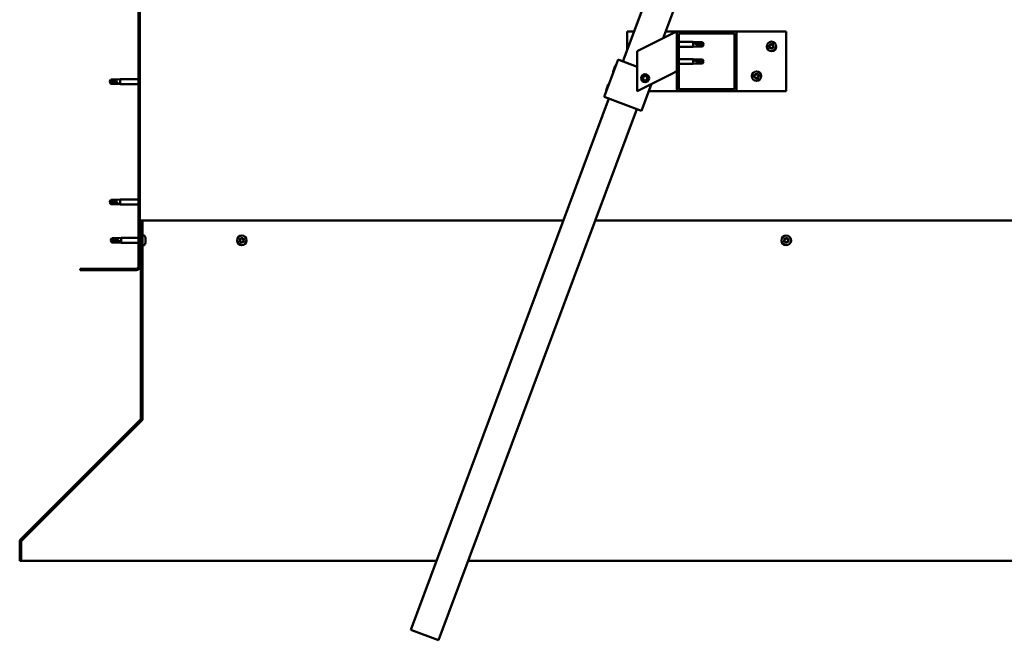
# Model space of a CAD drawing. Units: millimetres. Extents: x -1281 to 20990, y -36718 to -26654.
# Drawn here: x 17985 to 18975, y -33620 to -32996 of the extents above; entities that cross this region are included whole.
import ezdxf

# ---------------------------------------------------------------- set-up
doc = ezdxf.new("R2010")
doc.units = ezdxf.units.MM
doc.layers.add('Hatch (ISO)', color=7, linetype='Continuous', lineweight=18)
doc.layers.add('Visible (ISO)', color=7, linetype='Continuous', lineweight=50)

msp = doc.modelspace()

# ---------------------------------------------------------------- hatches: boundary and pattern name
at = {"layer": 'Hatch (ISO)'}
h = msp.add_hatch(dxfattribs=at)
h.set_pattern_fill('ANSI31', color=256, scale=127, angle=90, style=0)
h.set_pattern_definition([(135, (14174.977, -35500.97), (-11.22532, -11.22532), [])])
edge = h.paths.add_edge_path()
edge.add_line((18045.76, -32751.34), (18045.76, -32769.34))
edge.add_line((18045.76, -32769.34), (18047.26, -32769.34))
edge.add_line((18047.26, -32769.34), (18047.26, -32751.34))
edge.add_ellipse((18049.26, -32751.34), major_axis=(-2, 0), ratio=1, start_angle=270, end_angle=360, ccw=False)
edge.add_line((18049.26, -32749.34), (18102.26, -32749.34))
edge.add_ellipse((18102.26, -32751.34), major_axis=(0, 2), ratio=1, start_angle=270, end_angle=360, ccw=False)
edge.add_line((18104.26, -32751.34), (18104.26, -33244.34))
edge.add_ellipse((18102.26, -33244.34), major_axis=(2, 0), ratio=1, start_angle=270, end_angle=360, ccw=False)
edge.add_line((18102.26, -33246.34), (18045.76, -33246.34))
edge.add_line((18045.76, -33246.34), (18045.76, -33247.84))
edge.add_line((18045.76, -33247.84), (18102.26, -33247.84))
edge.add_ellipse((18102.26, -33244.34), major_axis=(0, -3.5), ratio=1, start_angle=0, end_angle=90)
edge.add_line((18105.76, -33244.34), (18105.76, -32751.34))
edge.add_ellipse((18102.26, -32751.34), major_axis=(3.5, 0), ratio=1, start_angle=0, end_angle=90)
edge.add_line((18102.26, -32747.84), (18085.76, -32747.84))
edge.add_line((18085.76, -32747.84), (18065.76, -32747.84))
edge.add_line((18065.76, -32747.84), (18049.26, -32747.84))
edge.add_ellipse((18049.26, -32751.34), major_axis=(0, 3.5), ratio=1, start_angle=0, end_angle=90)
h = msp.add_hatch(dxfattribs=at)
h.set_pattern_fill('ANSI31', color=256, scale=127, angle=15, style=0)
h.set_pattern_definition([(60, (14174.977, -35500.97), (-13.748153, 7.9375), [])])
edge = h.paths.add_edge_path()
edge.add_ellipse((18647.76, -33065.84), major_axis=(-2, 0), ratio=1, start_angle=0, end_angle=90)
edge.add_line((18647.76, -33067.84), (18703.76, -33067.84))
edge.add_ellipse((18703.76, -33065.84), major_axis=(0, -2), ratio=1, start_angle=0, end_angle=90)
edge.add_line((18705.76, -33065.84), (18705.76, -33009.84))
edge.add_ellipse((18703.76, -33009.84), major_axis=(2, 0), ratio=1, start_angle=0, end_angle=90)
edge.add_line((18703.76, -33007.84), (18647.76, -33007.84))
edge.add_ellipse((18647.76, -33009.84), major_axis=(0, 2), ratio=1, start_angle=0, end_angle=90)
edge.add_line((18645.76, -33009.84), (18645.76, -33065.84))
edge = h.paths.add_edge_path(flags=0)
edge.add_ellipse((18702.76, -33064.84), major_axis=(1, 0), ratio=1, start_angle=270, end_angle=360)
edge.add_line((18703.76, -33064.84), (18703.76, -33010.84))
edge.add_ellipse((18702.76, -33010.84), major_axis=(0, 1), ratio=1, start_angle=270, end_angle=360)
edge.add_line((18702.76, -33009.84), (18648.76, -33009.84))
edge.add_ellipse((18648.76, -33010.84), major_axis=(-1, 0), ratio=1, start_angle=270, end_angle=360)
edge.add_line((18647.76, -33010.84), (18647.76, -33064.84))
edge.add_ellipse((18648.76, -33064.84), major_axis=(0, -1), ratio=1, start_angle=270, end_angle=360)
edge.add_line((18648.76, -33065.84), (18702.76, -33065.84))
h = msp.add_hatch(dxfattribs=at)
h.set_pattern_fill('ANSI31', color=256, scale=127, style=0)
h.set_pattern_definition([(45, (14174.977, -35500.97), (-11.22532, 11.22532), [])])
edge = h.paths.add_edge_path()
edge.add_line((18108.26, -33197.84), (18106.76, -33197.84))
edge.add_line((18106.76, -33197.84), (18106.76, -33396.99))
edge.add_ellipse((18105.26, -33396.99), major_axis=(1.5, 0), ratio=1, start_angle=315, end_angle=360, ccw=False)
edge.add_line((18106.32, -33398.05), (17985.75, -33518.62))
edge.add_ellipse((17987.87, -33520.74), major_axis=(-2.12, 2.12), ratio=1, start_angle=0, end_angle=45)
edge.add_line((17984.87, -33520.74), (17984.87, -33539.89))
edge.add_line((17984.87, -33539.89), (17986.37, -33539.89))
edge.add_line((17986.37, -33539.89), (17986.37, -33520.74))
edge.add_ellipse((17987.87, -33520.74), major_axis=(-1.5, 0), ratio=1, start_angle=315, end_angle=360, ccw=False)
edge.add_line((17986.81, -33519.68), (18107.38, -33399.11))
edge.add_ellipse((18105.26, -33396.99), major_axis=(2.12, -2.12), ratio=1, start_angle=0, end_angle=45)
edge.add_line((18108.26, -33396.99), (18108.26, -33197.84))

# ---------------------------------------------------------------- linework, layer by layer
at = {"layer": 'Visible (ISO)'}
for p, q in [((18104.26, -32751.34), (18104.26, -33244.34)), ((18105.76, -33244.34), (18105.76, -32751.34)), ((18591.26, -33037.91), (18638.44, -32911.42)), ((18666.55, -32921.91), (18631.91, -33014.76)), ((18595.76, -33025.84), (18595.76, -33007.84)), ((18595.76, -33007.84), (18602.47, -33007.84)), ((18634.49, -33007.84), (18647.76, -33007.84)), ((18640.75, -33010.35), (18645.76, -33007.84)), ((18645.76, -33007.84), (18645.76, -33009.84)), ((18703.76, -33007.84), (18647.76, -33007.84)), ((18703.76, -33007.84), (18755.76, -33007.84)), ((18755.76, -33007.84), (18755.76, -33067.84)), ((18640.75, -33010.35), (18605.76, -33027.84)), ((18645.76, -33009.84), (18645.76, -33065.84)), ((18647.76, -33064.84), (18647.76, -33010.84)), ((18647.76, -33018.44), (18662.26, -33018.44)), ((18648.76, -33009.84), (18702.76, -33009.84)), ((18662.26, -33023.24), (18662.26, -33018.44)), ((18665.83, -33018.79), (18662.26, -33018.44)), ((18663.18, -33019.06), (18665.83, -33019.26)), ((18665.83, -33019.26), (18665.83, -33018.79)), ((18665.83, -33018.79), (18671.57, -33018.79)), ((18665.83, -33019.26), (18671.57, -33019.26)), ((18671.57, -33019.26), (18671.57, -33018.79)), ((18672.76, -33020.84), (18671.57, -33018.79)), ((18671.57, -33019.26), (18672.76, -33020.84)), ((18703.76, -33010.84), (18703.76, -33064.84)), ((18705.76, -33065.84), (18705.76, -33009.84)), ((18605.76, -33027.84), (18605.76, -33067.84)), ((18647.76, -33023.24), (18662.26, -33023.24)), ((18665.83, -33022.89), (18662.26, -33023.24)), ((18665.83, -33022.89), (18665.83, -33020.92)), ((18665.83, -33022.89), (18671.57, -33022.89)), ((18672.76, -33020.84), (18671.57, -33022.89)), ((18671.57, -33022.89), (18671.57, -33022.04)), ((18572.59, -33073.64), (18586.57, -33036.16)), ((18586.57, -33036.16), (18587.51, -33036.51)), ((18605.76, -33043.32), (18587.51, -33036.51)), ((18647.76, -33035.63), (18662.26, -33035.63)), ((18662.26, -33040.43), (18662.26, -33035.63)), ((18665.83, -33035.98), (18662.26, -33035.63)), ((18663.18, -33036.25), (18665.83, -33036.45)), ((18665.83, -33036.45), (18665.83, -33035.98)), ((18665.83, -33035.98), (18671.57, -33035.98)), ((18665.83, -33036.45), (18671.57, -33036.45)), ((18665.83, -33040.08), (18665.83, -33038.11)), ((18671.57, -33036.45), (18671.57, -33035.98)), ((18672.76, -33038.03), (18671.57, -33035.98)), ((18671.57, -33036.45), (18672.76, -33038.03)), ((18672.76, -33038.03), (18671.57, -33040.08)), ((18671.57, -33040.08), (18671.57, -33039.23)), ((18581.48, -33048.38), (18583.74, -33042.32)), ((18581.48, -33048.38), (18581.77, -33049.03)), ((18583.74, -33042.32), (18584.38, -33042.03)), ((18645.76, -33047.84), (18640.75, -33050.35)), ((18647.76, -33040.43), (18662.26, -33040.43)), ((18665.83, -33040.08), (18662.26, -33040.43)), ((18665.83, -33040.08), (18671.57, -33040.08)), ((18075.26, -33058.34), (18076.44, -33056.29)), ((18075.26, -33058.34), (18076.44, -33060.39)), ((18076.44, -33060.31), (18075.26, -33058.34)), ((18076.44, -33056.29), (18076.44, -33057.9)), ((18082.19, -33056.29), (18076.44, -33056.29)), ((18082.19, -33056.29), (18085.76, -33055.94)), ((18082.19, -33056.29), (18082.19, -33059.08)), ((18085.76, -33055.94), (18085.76, -33060.74)), ((18104.26, -33055.94), (18085.76, -33055.94)), ((18605.76, -33067.84), (18640.75, -33050.35)), ((18611.51, -33055.37), (18612.17, -33053.16)), ((18613.09, -33057.05), (18611.51, -33055.37)), ((18612.17, -33053.16), (18614.42, -33052.63)), ((18615.34, -33056.52), (18613.09, -33057.05)), ((18614.42, -33052.63), (18616, -33054.31)), ((18616, -33054.31), (18615.34, -33056.52)), ((18076.44, -33060.31), (18076.44, -33060.39)), ((18082.19, -33060.31), (18076.44, -33060.31)), ((18082.19, -33060.39), (18076.44, -33060.39)), ((18082.19, -33060.31), (18082.19, -33060.39)), ((18084.83, -33060.56), (18082.19, -33060.31)), ((18082.19, -33060.39), (18085.76, -33060.74)), ((18104.26, -33060.74), (18085.76, -33060.74)), ((18574.49, -33067.12), (18576.75, -33061.06)), ((18574.49, -33067.12), (18574.78, -33067.77)), ((18576.75, -33061.06), (18577.39, -33060.77)), ((18610.07, -33087.62), (18620.12, -33060.66)), ((18647.76, -33067.84), (18617.44, -33067.84)), ((18647.76, -33067.84), (18703.76, -33067.84)), ((18702.76, -33065.84), (18648.76, -33065.84)), ((18755.76, -33067.84), (18703.76, -33067.84)), ((18378.04, -33609.43), (18577.27, -33075.38)), ((18572.59, -33073.64), (18573.53, -33073.99)), ((18609.13, -33087.27), (18573.53, -33073.99)), ((18605.38, -33085.87), (18406.15, -33619.92)), ((18609.13, -33087.27), (18610.07, -33087.62)), ((18075.26, -33179.34), (18076.44, -33177.29)), ((18076.44, -33177.29), (18076.44, -33178.9)), ((18082.19, -33177.29), (18076.44, -33177.29)), ((18082.19, -33177.29), (18085.76, -33176.94)), ((18082.19, -33177.29), (18082.19, -33180.08)), ((18085.76, -33176.94), (18085.76, -33181.74)), ((18104.26, -33176.94), (18085.76, -33176.94)), ((18075.26, -33179.34), (18076.44, -33181.39)), ((18076.44, -33181.31), (18075.26, -33179.34)), ((18076.44, -33181.31), (18076.44, -33181.39)), ((18082.19, -33181.31), (18076.44, -33181.31)), ((18082.19, -33181.39), (18076.44, -33181.39)), ((18082.19, -33181.31), (18082.19, -33181.39)), ((18084.83, -33181.56), (18082.19, -33181.31)), ((18082.19, -33181.39), (18085.76, -33181.74)), ((18104.26, -33181.74), (18085.76, -33181.74)), ((18108.26, -33197.84), (18106.76, -33197.84)), ((18106.76, -33197.84), (18106.76, -33396.99)), ((18531.59, -33197.84), (18108.26, -33197.84)), ((18108.26, -33396.99), (18108.26, -33197.84)), ((19403.26, -33197.84), (18563.61, -33197.84)), ((18076.26, -33217.84), (18077.44, -33215.79)), ((18077.44, -33215.79), (18077.44, -33216.49)), ((18083.19, -33215.79), (18077.44, -33215.79)), ((18083.19, -33215.79), (18086.76, -33215.44)), ((18083.19, -33215.79), (18083.19, -33217.57)), ((18086.76, -33215.44), (18086.76, -33220.24)), ((18104.26, -33215.44), (18086.76, -33215.44)), ((18106.76, -33215.44), (18105.76, -33215.44)), ((18110.14, -33213.09), (18108.26, -33213.09)), ((18111.5, -33215.63), (18111.5, -33215.66)), ((18111.5, -33215.77), (18111.5, -33215.66)), ((18111.5, -33215.77), (18111.5, -33217.07)), ((18111.5, -33217.07), (18111.5, -33217.48)), ((18111.5, -33217.48), (18111.5, -33219.24)), ((18076.26, -33217.84), (18077.44, -33219.89)), ((18077.44, -33219.29), (18076.26, -33217.84)), ((18077.44, -33219.29), (18077.44, -33219.89)), ((18083.19, -33219.29), (18077.44, -33219.29)), ((18083.19, -33219.89), (18077.44, -33219.89)), ((18083.19, -33219.29), (18083.19, -33219.89)), ((18085.83, -33219.47), (18083.19, -33219.29)), ((18083.19, -33219.89), (18086.76, -33220.24)), ((18104.26, -33220.24), (18086.76, -33220.24)), ((18106.76, -33220.24), (18105.76, -33220.24)), ((18110.14, -33222.59), (18108.26, -33222.59)), ((18111.5, -33219.38), (18111.48, -33219.38)), ((18111.5, -33219.24), (18111.5, -33219.38)), ((18111.5, -33219.38), (18111.5, -33219.5)), ((18111.5, -33219.54), (18111.5, -33219.5)), ((18111.5, -33219.54), (18111.5, -33220.05)), ((18102.26, -33246.34), (18045.76, -33246.34)), ((18045.76, -33246.34), (18045.76, -33247.84)), ((18045.76, -33247.84), (18102.26, -33247.84)), ((18106.32, -33398.05), (17985.75, -33518.62)), ((17986.81, -33519.68), (18107.38, -33399.11)), ((18107.66, -33399.11), (17986.93, -33519.68)), ((18107.66, -33399.11), (18107.66, -33398.79)), ((18108.26, -33398.14), (18108.26, -33396.99)), ((17984.87, -33520.74), (17984.87, -33539.89)), ((17986.37, -33539.89), (17986.37, -33520.74)), ((17986.93, -33519.56), (17986.93, -33519.68)), ((17984.87, -33539.89), (17986.37, -33539.89)), ((17986.37, -33539.89), (18403.98, -33539.89)), ((18436, -33539.89), (19525.14, -33539.89)), ((18406.15, -33619.92), (18378.04, -33609.43))]:
    msp.add_line(p, q, dxfattribs=at)
for centre, radius in [((18740.76, -33022.84), 4.75), ((18725.76, -33052.84), 4.75), ((18613.76, -33054.84), 4), ((18613.76, -33054.84), 3.23), ((18208.26, -33217.84), 4.75), ((18755.76, -33217.84), 4.75)]:
    msp.add_circle(centre, radius, dxfattribs=at)
for centre, radius, start, end in [((18647.76, -33009.84), 2, 90, 180), ((18703.76, -33009.84), 2, 0, 90), ((18648.76, -33010.84), 1, 90, 180), ((18702.76, -33010.84), 1, 0, 90), ((18738.96, -33022.76), 0.45, 205.96183, 254.1814), ((18740.76, -33022.84), 2.21, 183.09752, 231.9488), ((18740.76, -33022.84), 2.21, 123.09752, 171.9488), ((18738.96, -33022.76), 0.45, 100.86492, 149.08448), ((18738.62, -33023.95), 0.787, 340.86492, 74.1814), ((18738.72, -33021.55), 0.787, 280.86492, 14.1814), ((18739.79, -33024.36), 0.45, 160.86492, 209.08448), ((18739.92, -33021.24), 0.45, 145.96183, 194.1814), ((18739.79, -33024.36), 0.45, 265.96183, 314.1814), ((18740.76, -33022.84), 2.21, 243.09752, 291.9488), ((18740.76, -33022.84), 2.21, 63.09752, 111.9488), ((18739.92, -33021.24), 0.45, 40.86492, 89.08448), ((18740.65, -33025.25), 0.787, 40.86492, 134.1814), ((18740.86, -33020.43), 0.787, 220.86492, 314.1814), ((18741.59, -33024.44), 0.45, 220.86492, 269.08448), ((18741.72, -33021.32), 0.45, 85.96183, 134.1814), ((18740.76, -33022.84), 2.21, 303.09752, 351.9488), ((18741.59, -33024.44), 0.45, 325.96183, 14.1814), ((18742.79, -33024.13), 0.787, 100.86492, 194.1814), ((18742.89, -33021.73), 0.787, 160.86492, 254.1814), ((18741.72, -33021.32), 0.45, 340.86492, 29.08448), ((18740.76, -33022.84), 2.21, 3.09752, 51.9488), ((18742.55, -33022.92), 0.45, 280.86492, 329.08448), ((18742.55, -33022.92), 0.45, 25.96183, 74.1814), ((18723.96, -33052.76), 0.45, 205.96183, 254.1814), ((18725.76, -33052.84), 2.21, 183.09752, 231.9488), ((18725.76, -33052.84), 2.21, 123.09752, 171.9488), ((18723.96, -33052.76), 0.45, 100.86492, 149.08448), ((18723.62, -33053.95), 0.787, 340.86492, 74.1814), ((18723.72, -33051.55), 0.787, 280.86492, 14.1814), ((18724.79, -33054.36), 0.45, 160.86492, 209.08448), ((18724.92, -33051.24), 0.45, 145.96183, 194.1814), ((18724.79, -33054.36), 0.45, 265.96183, 314.1814), ((18725.76, -33052.84), 2.21, 243.09752, 291.9488), ((18725.76, -33052.84), 2.21, 63.09752, 111.9488), ((18724.92, -33051.24), 0.45, 40.86492, 89.08448), ((18725.65, -33055.25), 0.787, 40.86492, 134.1814), ((18725.86, -33050.43), 0.787, 220.86492, 314.1814), ((18726.59, -33054.44), 0.45, 220.86492, 269.08448), ((18726.72, -33051.32), 0.45, 85.96183, 134.1814), ((18725.76, -33052.84), 2.21, 303.09752, 351.9488), ((18726.59, -33054.44), 0.45, 325.96183, 14.1814), ((18727.79, -33054.13), 0.787, 100.86492, 194.1814), ((18727.89, -33051.73), 0.787, 160.86492, 254.1814), ((18726.72, -33051.32), 0.45, 340.86492, 29.08448), ((18725.76, -33052.84), 2.21, 3.09752, 51.9488), ((18727.55, -33052.92), 0.45, 280.86492, 329.08448), ((18727.55, -33052.92), 0.45, 25.96183, 74.1814), ((18647.76, -33065.84), 2, 180, 270), ((18648.76, -33064.84), 1, 180, 270), ((18702.76, -33064.84), 1, 270, 0), ((18703.76, -33065.84), 2, 270, 0), ((18110.14, -33213.29), 0.2, 35.68533, 90), ((18103.81, -33217.84), 8, 16.00768, 35.68533), ((18208.26, -33217.84), 2.21, 170.57436, 219.42564), ((18206.52, -33217.37), 0.45, 193.43867, 241.65824), ((18208.26, -33217.84), 2.21, 110.57436, 159.42564), ((18206.52, -33217.37), 0.45, 88.34176, 136.56132), ((18206.55, -33216.14), 0.787, 268.34176, 1.65824), ((18207.79, -33216.1), 0.45, 133.43867, 181.65824), ((18208.26, -33217.84), 2.21, 50.57436, 99.42564), ((18207.79, -33216.1), 0.45, 28.34176, 76.56132), ((18208.88, -33215.51), 0.787, 208.34176, 301.65824), ((18209.53, -33216.57), 0.45, 73.43867, 121.65824), ((18210.58, -33217.22), 0.787, 148.34176, 241.65824), ((18209.53, -33216.57), 0.45, 328.34176, 16.56132), ((18208.26, -33217.84), 2.21, 350.57436, 39.42564), ((18755.76, -33217.84), 2.21, 170.57436, 219.42564), ((18754.02, -33217.37), 0.45, 193.43867, 241.65824), ((18755.76, -33217.84), 2.21, 110.57436, 159.42564), ((18754.02, -33217.37), 0.45, 88.34176, 136.56132), ((18754.05, -33216.14), 0.787, 268.34176, 1.65824), ((18755.29, -33216.1), 0.45, 133.43867, 181.65824), ((18755.76, -33217.84), 2.21, 50.57436, 99.42564), ((18755.29, -33216.1), 0.45, 28.34176, 76.56132), ((18756.38, -33215.51), 0.787, 208.34176, 301.65824), ((18757.03, -33216.57), 0.45, 73.43867, 121.65824), ((18758.08, -33217.22), 0.787, 148.34176, 241.65824), ((18757.03, -33216.57), 0.45, 328.34176, 16.56132), ((18755.76, -33217.84), 2.21, 350.57436, 39.42564), ((18110.14, -33222.39), 0.2, 270, 324.31467), ((18103.81, -33217.84), 8, 324.31467, 343.99232), ((18205.93, -33218.46), 0.787, 328.34176, 61.65824), ((18206.98, -33219.11), 0.45, 148.34176, 196.56132), ((18206.98, -33219.11), 0.45, 253.43867, 301.65824), ((18208.26, -33217.84), 2.21, 230.57436, 279.42564), ((18207.63, -33220.17), 0.787, 28.34176, 121.65824), ((18208.72, -33219.58), 0.45, 208.34176, 256.56132), ((18208.26, -33217.84), 2.21, 290.57436, 339.42564), ((18208.72, -33219.58), 0.45, 313.43867, 1.65824), ((18209.96, -33219.54), 0.787, 88.34176, 181.65824), ((18209.99, -33218.31), 0.45, 268.34176, 316.56132), ((18209.99, -33218.31), 0.45, 13.43867, 61.65824), ((18753.43, -33218.46), 0.787, 328.34176, 61.65824), ((18754.48, -33219.11), 0.45, 148.34176, 196.56132), ((18754.48, -33219.11), 0.45, 253.43867, 301.65824), ((18755.76, -33217.84), 2.21, 230.57436, 279.42564), ((18755.13, -33220.17), 0.787, 28.34176, 121.65824), ((18756.22, -33219.58), 0.45, 208.34176, 256.56132), ((18755.76, -33217.84), 2.21, 290.57436, 339.42564), ((18756.22, -33219.58), 0.45, 313.43867, 1.65824), ((18757.46, -33219.54), 0.787, 88.34176, 181.65824), ((18757.49, -33218.31), 0.45, 268.34176, 316.56132), ((18757.49, -33218.31), 0.45, 13.43867, 61.65824), ((18102.26, -33244.34), 2, 270, 0), ((18102.26, -33244.34), 3.5, 270, 0), ((18105.26, -33396.99), 1.5, 315, 0), ((18105.26, -33396.99), 3, 315, 0), ((17987.87, -33520.74), 3, 135, 180), ((17987.87, -33520.74), 1.5, 135, 180)]:
    msp.add_arc(centre, radius, start, end, dxfattribs=at)
for centre, ratio, start_param, end_param in [((18672.76, -33004.66), 0.770487, 1.097432, 1.570796), ((18672.76, -33021.85), 0.770487, 1.097432, 1.570796), ((18075.26, -33078.52), 0.960856, 4.239024, 4.712389), ((18075.26, -33199.52), 0.960856, 4.239024, 4.712389), ((18076.26, -33232.69), 0.707107, 4.239024, 4.712389)]:
    msp.add_ellipse(centre, major_axis=(-21, 0), ratio=ratio, start_param=start_param, end_param=end_param, dxfattribs=at)
for points, knots in [([(18665.83, -33020.92), (18665.57, -33020.83), (18665.31, -33020.73), (18664.74, -33020.48), (18664.41, -33020.31), (18663.84, -33019.94), (18663.54, -33019.7), (18663.31, -33019.4), (18663.26, -33019.33), (18663.2, -33019.19), (18663.18, -33019.12), (18663.18, -33019.06)], [0.9725494, 0.9725494, 0.9725494, 0.9725494, 1.0547969, 1.0547969, 1.1648244, 1.1648244, 1.2623094, 1.2623094, 1.290226, 1.290226, 1.3181426, 1.3181426, 1.3181426, 1.3181426]), ([(18671.57, -33022.04), (18671.24, -33022.03), (18670.9, -33022), (18669.82, -33021.91), (18669.07, -33021.81), (18667.62, -33021.52), (18666.91, -33021.33), (18666.1, -33021.03), (18665.96, -33020.98), (18665.83, -33020.92)], [1.0298299, 1.0298299, 1.0298299, 1.0298299, 1.1268672, 1.1268672, 1.3401618, 1.3401618, 1.5534565, 1.5534565, 1.5990374, 1.5990374, 1.5990374, 1.5990374]), ([(18738.55, -33022.96), (18738.53, -33022.92), (18738.52, -33022.87), (18738.5, -33022.75), (18738.51, -33022.69), (18738.53, -33022.6), (18738.55, -33022.57), (18738.57, -33022.53)], [0.17438702, 0.17438702, 0.17438702, 0.17438702, 0.18896797, 0.18896797, 0.20586323, 0.20586323, 0.21737851, 0.21737851, 0.21737851, 0.21737851]), ([(18739.76, -33024.81), (18739.71, -33024.8), (18739.66, -33024.79), (18739.56, -33024.75), (18739.51, -33024.71), (18739.44, -33024.64), (18739.42, -33024.61), (18739.4, -33024.58)], [0.17438702, 0.17438702, 0.17438702, 0.17438702, 0.18896797, 0.18896797, 0.20586323, 0.20586323, 0.21737851, 0.21737851, 0.21737851, 0.21737851]), ([(18739.55, -33020.99), (18739.58, -33020.95), (18739.61, -33020.91), (18739.7, -33020.85), (18739.76, -33020.82), (18739.85, -33020.8), (18739.89, -33020.79), (18739.93, -33020.79)], [0.17438702, 0.17438702, 0.17438702, 0.17438702, 0.18896797, 0.18896797, 0.20586323, 0.20586323, 0.21737852, 0.21737852, 0.21737852, 0.21737852]), ([(18741.96, -33024.69), (18741.93, -33024.73), (18741.9, -33024.77), (18741.81, -33024.83), (18741.75, -33024.86), (18741.66, -33024.88), (18741.62, -33024.89), (18741.58, -33024.89)], [0.17438702, 0.17438702, 0.17438702, 0.17438702, 0.18896797, 0.18896797, 0.20586323, 0.20586323, 0.21737852, 0.21737852, 0.21737852, 0.21737852]), ([(18741.75, -33020.87), (18741.8, -33020.88), (18741.85, -33020.89), (18741.96, -33020.93), (18742.01, -33020.97), (18742.07, -33021.04), (18742.1, -33021.07), (18742.12, -33021.1)], [0.17438702, 0.17438702, 0.17438702, 0.17438702, 0.18896797, 0.18896797, 0.20586323, 0.20586323, 0.21737852, 0.21737852, 0.21737852, 0.21737852]), ([(18742.96, -33022.72), (18742.98, -33022.77), (18743, -33022.82), (18743.01, -33022.93), (18743, -33022.99), (18742.98, -33023.08), (18742.96, -33023.11), (18742.94, -33023.15)], [0.17438702, 0.17438702, 0.17438702, 0.17438702, 0.18896797, 0.18896797, 0.20586323, 0.20586323, 0.21737852, 0.21737852, 0.21737852, 0.21737852]), ([(18665.83, -33038.11), (18665.57, -33038.02), (18665.31, -33037.92), (18664.74, -33037.67), (18664.41, -33037.5), (18663.84, -33037.13), (18663.54, -33036.89), (18663.31, -33036.6), (18663.26, -33036.52), (18663.2, -33036.38), (18663.18, -33036.31), (18663.18, -33036.25)], [0.9725494, 0.9725494, 0.9725494, 0.9725494, 1.0547969, 1.0547969, 1.1648244, 1.1648244, 1.2623094, 1.2623094, 1.290226, 1.290226, 1.3181426, 1.3181426, 1.3181426, 1.3181426]), ([(18671.57, -33039.23), (18671.24, -33039.22), (18670.9, -33039.19), (18669.82, -33039.1), (18669.07, -33039), (18667.62, -33038.71), (18666.91, -33038.52), (18666.1, -33038.22), (18665.96, -33038.17), (18665.83, -33038.11)], [1.0298299, 1.0298299, 1.0298299, 1.0298299, 1.1268672, 1.1268672, 1.3401618, 1.3401618, 1.5534565, 1.5534565, 1.5990374, 1.5990374, 1.5990374, 1.5990374]), ([(18076.44, -33057.9), (18076.77, -33057.92), (18077.11, -33057.95), (18078.19, -33058.06), (18078.94, -33058.18), (18080.39, -33058.49), (18081.1, -33058.69), (18081.91, -33058.98), (18082.05, -33059.03), (18082.19, -33059.08)], [1.0296095, 1.0296095, 1.0296095, 1.0296095, 1.1266468, 1.1266468, 1.3399415, 1.3399415, 1.5532361, 1.5532361, 1.5988171, 1.5988171, 1.5988171, 1.5988171]), ([(18082.19, -33059.08), (18082.44, -33059.18), (18082.7, -33059.28), (18083.28, -33059.53), (18083.6, -33059.68), (18084.17, -33059.99), (18084.47, -33060.18), (18084.7, -33060.37), (18084.75, -33060.42), (18084.81, -33060.5), (18084.83, -33060.53), (18084.83, -33060.56)], [0.9722954, 0.9722954, 0.9722954, 0.9722954, 1.054543, 1.054543, 1.1645704, 1.1645704, 1.2620554, 1.2620554, 1.289972, 1.289972, 1.3178886, 1.3178886, 1.3178886, 1.3178886]), ([(18723.55, -33052.96), (18723.53, -33052.92), (18723.52, -33052.87), (18723.5, -33052.75), (18723.51, -33052.69), (18723.53, -33052.6), (18723.55, -33052.57), (18723.57, -33052.53)], [0.17438702, 0.17438702, 0.17438702, 0.17438702, 0.18896797, 0.18896797, 0.20586323, 0.20586323, 0.21737851, 0.21737851, 0.21737851, 0.21737851]), ([(18724.76, -33054.81), (18724.71, -33054.8), (18724.66, -33054.79), (18724.56, -33054.75), (18724.51, -33054.71), (18724.44, -33054.64), (18724.42, -33054.61), (18724.4, -33054.58)], [0.17438702, 0.17438702, 0.17438702, 0.17438702, 0.18896797, 0.18896797, 0.20586323, 0.20586323, 0.21737851, 0.21737851, 0.21737851, 0.21737851]), ([(18724.55, -33050.99), (18724.58, -33050.95), (18724.61, -33050.91), (18724.7, -33050.85), (18724.76, -33050.82), (18724.85, -33050.8), (18724.89, -33050.79), (18724.93, -33050.79)], [0.17438702, 0.17438702, 0.17438702, 0.17438702, 0.18896797, 0.18896797, 0.20586323, 0.20586323, 0.21737852, 0.21737852, 0.21737852, 0.21737852]), ([(18726.96, -33054.69), (18726.93, -33054.73), (18726.9, -33054.77), (18726.81, -33054.83), (18726.75, -33054.86), (18726.66, -33054.88), (18726.62, -33054.89), (18726.58, -33054.89)], [0.17438702, 0.17438702, 0.17438702, 0.17438702, 0.18896797, 0.18896797, 0.20586323, 0.20586323, 0.21737852, 0.21737852, 0.21737852, 0.21737852]), ([(18726.75, -33050.87), (18726.8, -33050.88), (18726.85, -33050.89), (18726.96, -33050.93), (18727.01, -33050.97), (18727.07, -33051.04), (18727.1, -33051.07), (18727.12, -33051.1)], [0.17438702, 0.17438702, 0.17438702, 0.17438702, 0.18896797, 0.18896797, 0.20586323, 0.20586323, 0.21737852, 0.21737852, 0.21737852, 0.21737852]), ([(18727.96, -33052.72), (18727.98, -33052.77), (18728, -33052.82), (18728.01, -33052.93), (18728, -33052.99), (18727.98, -33053.08), (18727.96, -33053.11), (18727.94, -33053.15)], [0.17438702, 0.17438702, 0.17438702, 0.17438702, 0.18896797, 0.18896797, 0.20586323, 0.20586323, 0.21737852, 0.21737852, 0.21737852, 0.21737852]), ([(18076.44, -33178.9), (18076.77, -33178.92), (18077.11, -33178.95), (18078.19, -33179.06), (18078.94, -33179.18), (18080.39, -33179.49), (18081.1, -33179.69), (18081.91, -33179.98), (18082.05, -33180.03), (18082.19, -33180.08)], [1.0296095, 1.0296095, 1.0296095, 1.0296095, 1.1266468, 1.1266468, 1.3399415, 1.3399415, 1.5532361, 1.5532361, 1.5988171, 1.5988171, 1.5988171, 1.5988171]), ([(18082.19, -33180.08), (18082.44, -33180.18), (18082.7, -33180.28), (18083.28, -33180.53), (18083.6, -33180.68), (18084.17, -33180.99), (18084.47, -33181.18), (18084.7, -33181.37), (18084.75, -33181.42), (18084.81, -33181.5), (18084.83, -33181.53), (18084.83, -33181.56)], [0.9722954, 0.9722954, 0.9722954, 0.9722954, 1.054543, 1.054543, 1.1645704, 1.1645704, 1.2620554, 1.2620554, 1.289972, 1.289972, 1.3178886, 1.3178886, 1.3178886, 1.3178886]), ([(18077.44, -33216.49), (18077.77, -33216.5), (18078.11, -33216.52), (18079.19, -33216.61), (18079.94, -33216.71), (18081.39, -33216.98), (18082.1, -33217.17), (18082.91, -33217.46), (18083.05, -33217.51), (18083.19, -33217.57)], [1.0296095, 1.0296095, 1.0296095, 1.0296095, 1.1266468, 1.1266468, 1.3399415, 1.3399415, 1.5532361, 1.5532361, 1.5988171, 1.5988171, 1.5988171, 1.5988171]), ([(18083.19, -33217.57), (18083.44, -33217.65), (18083.7, -33217.75), (18084.28, -33218), (18084.6, -33218.17), (18085.17, -33218.55), (18085.47, -33218.79), (18085.7, -33219.1), (18085.75, -33219.18), (18085.81, -33219.33), (18085.83, -33219.41), (18085.83, -33219.47)], [0.9722954, 0.9722954, 0.9722954, 0.9722954, 1.054543, 1.054543, 1.1645704, 1.1645704, 1.2620554, 1.2620554, 1.289972, 1.289972, 1.3178886, 1.3178886, 1.3178886, 1.3178886]), ([(18111.5, -33215.77), (18111.49, -33215.74), (18111.49, -33215.71), (18111.48, -33215.67), (18111.48, -33215.65), (18111.49, -33215.65), (18111.49, -33215.65), (18111.5, -33215.66)], [0.17438702, 0.17438702, 0.17438702, 0.17438702, 0.18896797, 0.18896797, 0.20586323, 0.20586323, 0.21737852, 0.21737852, 0.21737852, 0.21737852]), ([(18111.5, -33217.48), (18111.49, -33217.43), (18111.49, -33217.38), (18111.48, -33217.27), (18111.48, -33217.21), (18111.49, -33217.13), (18111.49, -33217.09), (18111.5, -33217.07)], [0.17438702, 0.17438702, 0.17438702, 0.17438702, 0.18896797, 0.18896797, 0.20586323, 0.20586323, 0.21737852, 0.21737852, 0.21737852, 0.21737852]), ([(18206.08, -33217.48), (18206.07, -33217.43), (18206.06, -33217.38), (18206.08, -33217.27), (18206.09, -33217.21), (18206.14, -33217.13), (18206.16, -33217.09), (18206.19, -33217.07)], [0.17438702, 0.17438702, 0.17438702, 0.17438702, 0.18896797, 0.18896797, 0.20586323, 0.20586323, 0.21737852, 0.21737852, 0.21737852, 0.21737852]), ([(18207.48, -33215.77), (18207.52, -33215.74), (18207.56, -33215.71), (18207.66, -33215.67), (18207.72, -33215.65), (18207.82, -33215.65), (18207.86, -33215.65), (18207.89, -33215.66)], [0.17438702, 0.17438702, 0.17438702, 0.17438702, 0.18896797, 0.18896797, 0.20586323, 0.20586323, 0.21737852, 0.21737852, 0.21737852, 0.21737852]), ([(18209.66, -33216.14), (18209.7, -33216.15), (18209.75, -33216.17), (18209.84, -33216.24), (18209.88, -33216.28), (18209.93, -33216.36), (18209.95, -33216.4), (18209.96, -33216.44)], [0.17438702, 0.17438702, 0.17438702, 0.17438702, 0.18896797, 0.18896797, 0.20586323, 0.20586323, 0.21737852, 0.21737852, 0.21737852, 0.21737852]), ([(18753.58, -33217.48), (18753.57, -33217.43), (18753.56, -33217.38), (18753.58, -33217.27), (18753.59, -33217.21), (18753.64, -33217.13), (18753.66, -33217.09), (18753.69, -33217.07)], [0.17438702, 0.17438702, 0.17438702, 0.17438702, 0.18896797, 0.18896797, 0.20586323, 0.20586323, 0.21737852, 0.21737852, 0.21737852, 0.21737852]), ([(18754.98, -33215.77), (18755.02, -33215.74), (18755.06, -33215.71), (18755.16, -33215.67), (18755.22, -33215.65), (18755.32, -33215.65), (18755.36, -33215.65), (18755.39, -33215.66)], [0.17438702, 0.17438702, 0.17438702, 0.17438702, 0.18896797, 0.18896797, 0.20586323, 0.20586323, 0.21737852, 0.21737852, 0.21737852, 0.21737852]), ([(18757.16, -33216.14), (18757.2, -33216.15), (18757.25, -33216.17), (18757.34, -33216.24), (18757.38, -33216.28), (18757.43, -33216.36), (18757.45, -33216.4), (18757.46, -33216.44)], [0.17438702, 0.17438702, 0.17438702, 0.17438702, 0.18896797, 0.18896797, 0.20586323, 0.20586323, 0.21737852, 0.21737852, 0.21737852, 0.21737852]), ([(18111.5, -33219.54), (18111.49, -33219.53), (18111.49, -33219.51), (18111.48, -33219.44), (18111.48, -33219.4), (18111.49, -33219.32), (18111.49, -33219.28), (18111.5, -33219.24)], [0.17438702, 0.17438702, 0.17438702, 0.17438702, 0.18896797, 0.18896797, 0.20586323, 0.20586323, 0.21737852, 0.21737852, 0.21737852, 0.21737852]), ([(18206.85, -33219.54), (18206.81, -33219.53), (18206.76, -33219.51), (18206.67, -33219.44), (18206.63, -33219.4), (18206.58, -33219.32), (18206.56, -33219.28), (18206.55, -33219.24)], [0.17438702, 0.17438702, 0.17438702, 0.17438702, 0.18896797, 0.18896797, 0.20586323, 0.20586323, 0.21737852, 0.21737852, 0.21737852, 0.21737852]), ([(18209.03, -33219.91), (18209, -33219.94), (18208.95, -33219.97), (18208.85, -33220.01), (18208.79, -33220.03), (18208.7, -33220.03), (18208.66, -33220.03), (18208.62, -33220.02)], [0.17438702, 0.17438702, 0.17438702, 0.17438702, 0.18896797, 0.18896797, 0.20586323, 0.20586323, 0.21737851, 0.21737851, 0.21737851, 0.21737851]), ([(18210.43, -33218.2), (18210.44, -33218.25), (18210.45, -33218.3), (18210.44, -33218.41), (18210.42, -33218.47), (18210.37, -33218.55), (18210.35, -33218.59), (18210.32, -33218.62)], [0.17438702, 0.17438702, 0.17438702, 0.17438702, 0.18896797, 0.18896797, 0.20586323, 0.20586323, 0.21737851, 0.21737851, 0.21737851, 0.21737851]), ([(18754.35, -33219.54), (18754.31, -33219.53), (18754.26, -33219.51), (18754.17, -33219.44), (18754.13, -33219.4), (18754.08, -33219.32), (18754.06, -33219.28), (18754.05, -33219.24)], [0.17438702, 0.17438702, 0.17438702, 0.17438702, 0.18896797, 0.18896797, 0.20586323, 0.20586323, 0.21737852, 0.21737852, 0.21737852, 0.21737852]), ([(18756.53, -33219.91), (18756.5, -33219.94), (18756.45, -33219.97), (18756.35, -33220.01), (18756.29, -33220.03), (18756.2, -33220.03), (18756.16, -33220.03), (18756.12, -33220.02)], [0.17438702, 0.17438702, 0.17438702, 0.17438702, 0.18896797, 0.18896797, 0.20586323, 0.20586323, 0.21737851, 0.21737851, 0.21737851, 0.21737851]), ([(18757.93, -33218.2), (18757.94, -33218.25), (18757.95, -33218.3), (18757.94, -33218.41), (18757.92, -33218.47), (18757.87, -33218.55), (18757.85, -33218.59), (18757.82, -33218.62)], [0.17438702, 0.17438702, 0.17438702, 0.17438702, 0.18896797, 0.18896797, 0.20586323, 0.20586323, 0.21737851, 0.21737851, 0.21737851, 0.21737851]), ([(18108.26, -33398.14), (18108.16, -33398.32), (18108.06, -33398.5), (18107.86, -33398.82), (18107.76, -33398.97), (18107.66, -33399.11)], [0, 0, 0, 0, 0.0661706, 0.0661706, 0.1323412, 0.1323412, 0.1323412, 0.1323412]), ([(17986.93, -33519.68), (17986.83, -33519.75), (17986.73, -33519.83), (17986.62, -33519.91), (17986.62, -33519.91), (17986.62, -33519.92)], [0, 0, 0, 0, 0.0420955, 0.0420955, 0.04372271, 0.04372271, 0.04372271, 0.04372271])]:
    msp.add_open_spline(points, degree=3, knots=knots, dxfattribs=at)
for points in [[(18672.76, -33020.84), (18672.37, -33021.26), (18671.98, -33021.67), (18671.57, -33022.04)], [(18672.76, -33038.03), (18672.37, -33038.45), (18671.98, -33038.86), (18671.57, -33039.23)], [(18075.26, -33058.34), (18075.64, -33058.16), (18076.04, -33058.01), (18076.44, -33057.9)], [(18075.26, -33179.34), (18075.64, -33179.16), (18076.04, -33179.01), (18076.44, -33178.9)], [(18076.26, -33217.84), (18076.64, -33217.37), (18077.04, -33216.91), (18077.44, -33216.49)], [(18108.19, -33397.63), (18108.21, -33397.61), (18108.23, -33397.59), (18108.26, -33397.57)]]:
    msp.add_open_spline(points, degree=3, dxfattribs=at)

doc.saveas('drawing.dxf')
